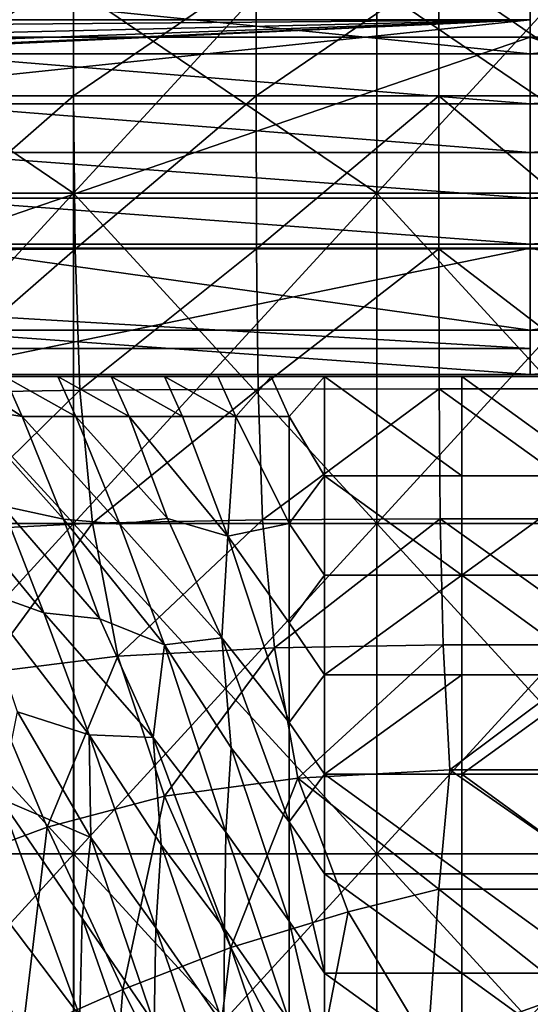
# Model space of a CAD drawing. Units: inches. Extents: x -36.8 to 36.8, y -17.7 to 19.1.
# Drawn here: x -2.4 to 0, y 8.7 to 13.4 of the extents above; entities that cross this region are included whole.
import ezdxf

# ---------------------------------------------------------------- set-up
doc = ezdxf.new("R2010")
doc.units = ezdxf.units.IN
doc.header["$MEASUREMENT"] = 0
for name, color, linetype in [('SEAT-BASE', 5, 'Continuous'), ('SEAT-SEATBACK', 5, 'Continuous'), ('SEAT-TABLE', 5, 'Continuous'), ('SEAT-TABLESUPPORT', 5, 'Continuous')]:
    doc.layers.add(name, color=color, linetype=linetype)

msp = doc.modelspace()

# ---------------------------------------------------------------- linework, layer by layer
at = {"layer": 'SEAT-BASE'}
for points in [[(-14.9573, 11.8122, 11.9687), (0.0002, 11.8122, 11.9687), (0.0002, 13.387, 11.9687)], [(-14.9573, 11.8122, 11.9687), (0.0002, 13.387, 11.9687), (-14.3606, 13.0426, 11.9687)], [(-14.9573, 12.6981, 11.1813), (-14.7216, 12.7396, 11.1813), (0.0002, 13.387, 11.1813)], [(-14.9573, 12.6981, 11.1813), (0.0002, 13.387, 11.1813), (0.0002, 11.8122, 11.1813)], [(-14.7216, 12.7396, 11.1813), (-14.5144, 12.8593, 11.1813), (0.0002, 13.387, 11.1813)], [(-14.5144, 12.8593, 11.1813), (-14.3606, 13.0426, 11.1813), (0.0002, 13.387, 11.1813)], [(0.0002, 13.387, 11.9687), (-14.2788, 13.2674, 11.9687), (-14.3606, 13.0426, 11.9687)], [(-14.3606, 13.0426, 11.1813), (-14.2788, 13.2674, 11.1813), (0.0002, 13.387, 11.1813)], [(0.0002, 13.387, 11.9687), (-14.2788, 13.387, 11.9687), (-14.2788, 13.2674, 11.9687)], [(-14.2788, 13.387, 11.9687), (0.0002, 13.387, 11.9687), (0.0002, 13.387, 11.1813)], [(0.0002, 13.387, 11.1813), (-14.2788, 13.387, 11.1813), (-14.2788, 13.387, 11.9687)], [(-14.2788, 13.2674, 11.1813), (-14.2788, 13.387, 11.1813), (0.0002, 13.387, 11.1813)], [(0.0002, 13.387, 11.1813), (0.0002, 13.387, 11.9687), (0.0002, 11.8122, 11.9687)], [(0.0002, 11.8122, 11.9687), (0.0002, 11.8122, 11.1813), (0.0002, 13.387, 11.1813)], [(-14.9573, 12.6981, 11.1813), (-14.9573, 12.6981, 11.1813), (0.0002, 11.8122, 11.1813)], [(-14.9573, 12.6981, 11.1813), (0.0002, 11.8122, 11.1813), (-14.9573, 11.8122, 11.1813)], [(0.0002, 11.8122, 11.1813), (0.0002, 11.8122, 11.9687), (-14.9573, 11.8122, 11.9687)], [(-14.9573, 11.8122, 11.9687), (-14.9573, 11.8122, 11.1813), (0.0002, 11.8122, 11.1813)]]:
    msp.add_3dface(points, dxfattribs=at)
at = {"layer": 'SEAT-SEATBACK'}
for points in [[(-2.939, 13.3029, 11.8076), (0, 13.3029, 11.8076), (0, 14.4778, 11.8055)], [(0, 14.4778, 11.8055), (-2.939, 14.4778, 11.8055), (-2.939, 13.3029, 11.8076)], [(2.9391, 13.3029, 11.8076), (2.9391, 14.4778, 11.8055), (0, 14.4778, 11.8055)], [(0, 14.4778, 11.8055), (0, 13.3029, 11.8076), (2.9391, 13.3029, 11.8076)], [(0, 13.223, 24.9965), (-2.939, 13.223, 24.9965), (-2.939, 13.5214, 26.3973)], [(-2.939, 13.5214, 26.3973), (0, 13.5214, 26.3973), (0, 13.223, 24.9965)], [(0, 13.223, 24.9965), (0, 13.5214, 26.3973), (2.9391, 13.5214, 26.3973)], [(2.9391, 13.5214, 26.3973), (2.9391, 13.223, 24.9965), (0, 13.223, 24.9965)], [(-2.939, 12.2927, 11.8091), (0, 12.2927, 11.8091), (0, 13.3029, 11.8076)], [(0, 13.3029, 11.8076), (-2.939, 13.3029, 11.8076), (-2.939, 12.2927, 11.8091)], [(2.9391, 12.2927, 11.8091), (2.9391, 13.3029, 11.8076), (0, 13.3029, 11.8076)], [(0, 13.3029, 11.8076), (0, 12.2927, 11.8091), (2.9391, 12.2927, 11.8091)], [(-2.939, 13.223, 24.9965), (0, 13.223, 24.9965), (0, 12.9839, 23.8714)], [(0, 12.9839, 23.8714), (-2.939, 12.9839, 23.8714), (-2.939, 13.223, 24.9965)], [(2.9391, 13.223, 24.9965), (2.9391, 12.9839, 23.8714), (0, 12.9839, 23.8714)], [(0, 12.9839, 23.8714), (0, 13.223, 24.9965), (2.9391, 13.223, 24.9965)], [(-2.939, 12.9839, 23.8714), (0, 12.9839, 23.8714), (0, 12.7512, 22.7736)], [(0, 12.7512, 22.7736), (-2.939, 12.7511, 22.7736), (-2.939, 12.9839, 23.8714)], [(2.9391, 12.9839, 23.8714), (2.9391, 12.7511, 22.7736), (0, 12.7512, 22.7736)], [(0, 12.7512, 22.7736), (0, 12.9839, 23.8714), (2.9391, 12.9839, 23.8714)], [(-2.939, 12.7511, 22.7736), (0, 12.7512, 22.7736), (0, 12.5321, 21.7192)], [(0, 12.5321, 21.7192), (-2.939, 12.5321, 21.7192), (-2.939, 12.7511, 22.7736)], [(0, 12.5321, 21.7192), (0, 12.7512, 22.7736), (2.9391, 12.7511, 22.7736)], [(2.9391, 12.7511, 22.7736), (2.9391, 12.5321, 21.7192), (0, 12.5321, 21.7192)], [(-2.939, 12.5321, 21.7192), (0, 12.5321, 21.7192), (0, 12.3124, 20.6649)], [(0, 12.3124, 20.6649), (-2.939, 12.3124, 20.6649), (-2.939, 12.5321, 21.7192)], [(2.9391, 12.5321, 21.7192), (2.9391, 12.3124, 20.6649), (0, 12.3124, 20.6649)], [(0, 12.3124, 20.6649), (0, 12.5321, 21.7192), (2.9391, 12.5321, 21.7192)], [(0, 11.9005, 18.7749), (-2.939, 11.9005, 18.7749), (-2.939, 12.3124, 20.6649)], [(-2.939, 12.3124, 20.6649), (0, 12.3124, 20.6649), (0, 11.9005, 18.7749)], [(0, 11.9005, 18.7749), (0, 12.3124, 20.6649), (2.9391, 12.3124, 20.6649)], [(2.9391, 12.3124, 20.6649), (2.9391, 11.9005, 18.7749), (0, 11.9005, 18.7749)], [(-2.939, 11.6883, 11.8106), (0, 11.6883, 11.8106), (0, 12.2927, 11.8091)], [(0, 12.2927, 11.8091), (-2.939, 12.2927, 11.8091), (-2.939, 11.6883, 11.8106)], [(2.9391, 11.6883, 11.8106), (2.9391, 12.2927, 11.8091), (0, 12.2927, 11.8091)], [(0, 12.2927, 11.8091), (0, 11.6883, 11.8106), (2.9391, 11.6883, 11.8106)], [(-2.939, 11.9005, 18.7749), (0, 11.9005, 18.7749), (0, 11.6883, 16.8848)], [(0, 11.6883, 16.8848), (-2.939, 11.6883, 16.8848), (-2.939, 11.9005, 18.7749)], [(2.9391, 11.9005, 18.7749), (2.9391, 11.6883, 16.8848), (0, 11.6883, 16.8848)], [(0, 11.6883, 16.8848), (0, 11.9005, 18.7749), (2.9391, 11.9005, 18.7749)], [(-2.939, 11.6883, 15.1934), (0, 11.6883, 15.1934), (0, 11.6883, 13.502)], [(0, 11.6883, 13.502), (-2.939, 11.6883, 13.502), (-2.939, 11.6883, 15.1934)], [(-2.939, 11.6883, 13.502), (0, 11.6883, 13.502), (0, 11.6883, 11.8106)], [(0, 11.6883, 11.8106), (-2.939, 11.6883, 11.8106), (-2.939, 11.6883, 13.502)], [(-2.939, 11.6883, 16.8848), (0, 11.6883, 16.8848), (0, 11.6883, 15.1934)], [(0, 11.6883, 15.1934), (-2.939, 11.6883, 15.1934), (-2.939, 11.6883, 16.8848)], [(2.9391, 11.6883, 15.1934), (2.9391, 11.6883, 13.502), (0, 11.6883, 13.502)], [(0, 11.6883, 13.502), (0, 11.6883, 15.1934), (2.9391, 11.6883, 15.1934)], [(2.9391, 11.6883, 13.502), (2.9391, 11.6883, 11.8106), (0, 11.6883, 11.8106)], [(0, 11.6883, 11.8106), (0, 11.6883, 13.502), (2.9391, 11.6883, 13.502)], [(2.9391, 11.6883, 16.8848), (2.9391, 11.6883, 15.1934), (0, 11.6883, 15.1934)], [(0, 11.6883, 15.1934), (0, 11.6883, 16.8848), (2.9391, 11.6883, 16.8848)]]:
    msp.add_3dface(points, dxfattribs=at)
at = {"layer": 'SEAT-TABLE'}
for points in [[(-3.6357, 12.5571, 27.5724), (-2.1852, 12.5571, 27.5724), (-2.1852, 14.1353, 27.5724)], [(-2.1852, 14.1353, 27.5724), (-3.6357, 14.1353, 27.5724), (-3.6357, 12.5571, 27.5724)], [(-2.1852, 12.5571, 27.5724), (-0.7348, 12.5571, 27.5724), (-0.7348, 14.1353, 27.5724)], [(-0.7348, 14.1353, 27.5724), (-2.1852, 14.1353, 27.5724), (-2.1852, 12.5571, 27.5724)], [(-0.7348, 12.5571, 27.5724), (0.7157, 12.5571, 27.5724), (0.7157, 14.1353, 27.5724)], [(0.7157, 14.1353, 27.5724), (-0.7348, 14.1353, 27.5724), (-0.7348, 12.5571, 27.5724)], [(-3.0609, 13.0219, 26.8503), (-2.1864, 13.6208, 26.8503), (-3.0609, 13.6208, 26.8503)], [(-2.1864, 13.6208, 26.8503), (-3.0609, 13.0219, 26.8503), (-2.1864, 13.0219, 26.8503)], [(-2.1864, 13.0219, 26.8503), (-1.3118, 13.6208, 26.8503), (-2.1864, 13.6208, 26.8503)], [(-1.3118, 13.6208, 26.8503), (-2.1864, 13.0219, 26.8503), (-1.3118, 13.0219, 26.8503)], [(-1.3118, 13.0219, 26.8503), (-0.4373, 13.6208, 26.8503), (-1.3118, 13.6208, 26.8503)], [(-0.4373, 13.6208, 26.8503), (-1.3118, 13.0219, 26.8503), (-0.4373, 13.0219, 26.8503)], [(0.4373, 13.0219, 26.8503), (-0.4373, 13.6208, 26.8503), (-0.4373, 13.0219, 26.8503)], [(-0.4373, 13.6208, 26.8503), (0.4373, 13.0219, 26.8503), (0.4373, 13.6208, 26.8503)], [(-2.1852, 12.5571, 26.8637), (-3.6357, 12.5571, 26.8637), (-3.6357, 13.5448, 26.8637)], [(-3.6357, 13.5448, 26.8637), (-2.1852, 13.5448, 26.8637), (-2.1852, 12.5571, 26.8637)], [(-0.7348, 12.5571, 26.8637), (-2.1852, 12.5571, 26.8637), (-2.1852, 13.5448, 26.8637)], [(-2.1852, 13.5448, 26.8637), (-0.7348, 13.5448, 26.8637), (-0.7348, 12.5571, 26.8637)], [(0.7157, 12.5571, 26.8637), (-0.7348, 12.5571, 26.8637), (-0.7348, 13.5448, 26.8637)], [(-0.7348, 13.5448, 26.8637), (0.7157, 13.5448, 26.8637), (0.7157, 12.5571, 26.8637)], [(-3.0318, 12.2844, 26.8503), (-2.1864, 13.0219, 26.8503), (-3.0609, 13.0219, 26.8503)], [(-2.1864, 13.0219, 26.8503), (-3.0318, 12.2844, 26.8503), (-2.1775, 12.2886, 26.8503)], [(-2.1775, 12.2886, 26.8503), (-1.3118, 13.0219, 26.8503), (-2.1864, 13.0219, 26.8503)], [(-1.3118, 13.0219, 26.8503), (-2.1775, 12.2886, 26.8503), (-1.3096, 12.2899, 26.8503)], [(-1.3096, 12.2899, 26.8503), (-0.4373, 13.0219, 26.8503), (-1.3118, 13.0219, 26.8503)], [(-0.4373, 13.0219, 26.8503), (-1.3096, 12.2899, 26.8503), (-0.4369, 12.2902, 26.8503)], [(0.4367, 12.2902, 26.8503), (-0.4373, 13.0219, 26.8503), (-0.4369, 12.2902, 26.8503)], [(-0.4373, 13.0219, 26.8503), (0.4367, 12.2902, 26.8503), (0.4373, 13.0219, 26.8503)], [(-3.6352, 10.9756, 26.8637), (-3.6357, 12.5571, 26.8637), (-2.1852, 12.5571, 26.8637)], [(-2.1852, 10.9757, 27.5724), (-2.1852, 12.5571, 27.5724), (-3.6357, 12.5571, 27.5724)], [(-3.6357, 12.5571, 27.5724), (-3.6355, 10.9755, 27.5724), (-2.1852, 10.9757, 27.5724)], [(-2.1852, 12.5571, 26.8637), (-2.1851, 10.9757, 26.8637), (-3.6352, 10.9756, 26.8637)], [(-2.1851, 10.9757, 26.8637), (-2.1852, 12.5571, 26.8637), (-0.7348, 12.5571, 26.8637)], [(-0.7348, 10.9758, 27.5724), (-0.7348, 12.5571, 27.5724), (-2.1852, 12.5571, 27.5724)], [(-2.1852, 12.5571, 27.5724), (-2.1852, 10.9757, 27.5724), (-0.7348, 10.9758, 27.5724)], [(-0.7348, 12.5571, 26.8637), (-0.7347, 10.9758, 26.8637), (-2.1851, 10.9757, 26.8637)], [(-0.7347, 10.9758, 26.8637), (-0.7348, 12.5571, 26.8637), (0.7157, 12.5571, 26.8637)], [(0.7157, 10.9758, 27.5724), (0.7157, 12.5571, 27.5724), (-0.7348, 12.5571, 27.5724)], [(-0.7348, 12.5571, 27.5724), (-0.7348, 10.9758, 27.5724), (0.7157, 10.9758, 27.5724)], [(0.7157, 12.5571, 26.8637), (0.7157, 10.9758, 26.8637), (-0.7347, 10.9758, 26.8637)], [(-2.9686, 11.5991, 26.8503), (-2.1775, 12.2886, 26.8503), (-3.0318, 12.2844, 26.8503)], [(-2.1775, 12.2886, 26.8503), (-2.9686, 11.5991, 26.8503), (-2.1552, 11.614, 26.8503)], [(-2.1552, 11.614, 26.8503), (-1.3096, 12.2899, 26.8503), (-2.1775, 12.2886, 26.8503)], [(-1.3096, 12.2899, 26.8503), (-2.1552, 11.614, 26.8503), (-1.3026, 11.619, 26.8503)], [(-1.3026, 11.619, 26.8503), (-0.4369, 12.2902, 26.8503), (-1.3096, 12.2899, 26.8503)], [(-0.4369, 12.2902, 26.8503), (-1.3026, 11.619, 26.8503), (-0.4356, 11.6204, 26.8503)], [(0.4349, 11.6203, 26.8503), (-0.4369, 12.2902, 26.8503), (-0.4356, 11.6204, 26.8503)], [(-0.4369, 12.2902, 26.8503), (0.4349, 11.6203, 26.8503), (0.4367, 12.2902, 26.8503)], [(-2.8453, 10.939, 26.8503), (-2.1552, 11.614, 26.8503), (-2.9686, 11.5991, 26.8503)], [(-2.1552, 11.614, 26.8503), (-2.8453, 10.939, 26.8503), (-2.0954, 10.9769, 26.8503)], [(-2.0954, 10.9769, 26.8503), (-1.3026, 11.619, 26.8503), (-2.1552, 11.614, 26.8503)], [(-1.3026, 11.619, 26.8503), (-2.0954, 10.9769, 26.8503), (-1.2816, 10.9932, 26.8503)], [(-1.2816, 10.9932, 26.8503), (-0.4356, 11.6204, 26.8503), (-1.3026, 11.619, 26.8503)], [(-0.4356, 11.6204, 26.8503), (-1.2816, 10.9932, 26.8503), (-0.4308, 10.9981, 26.8503)], [(0.4294, 10.9979, 26.8503), (-0.4356, 11.6204, 26.8503), (-0.4308, 10.9981, 26.8503)], [(-0.4356, 11.6204, 26.8503), (0.4294, 10.9979, 26.8503), (0.4349, 11.6203, 26.8503)], [(-1.9742, 10.3399, 26.8503), (-1.2816, 10.9932, 26.8503), (-2.0954, 10.9769, 26.8503)], [(-1.2816, 10.9932, 26.8503), (-1.9742, 10.3399, 26.8503), (-1.2246, 10.3792, 26.8503)], [(-1.2246, 10.3792, 26.8503), (-0.4308, 10.9981, 26.8503), (-1.2816, 10.9932, 26.8503)], [(-0.4308, 10.9981, 26.8503), (-1.2246, 10.3792, 26.8503), (-0.417, 10.3948, 26.8503)], [(0.415, 10.3946, 26.8503), (-0.4308, 10.9981, 26.8503), (-0.417, 10.3948, 26.8503)], [(-0.4308, 10.9981, 26.8503), (0.415, 10.3946, 26.8503), (0.4294, 10.9979, 26.8503)], [(-2.185, 9.3942, 27.5724), (-2.1852, 10.9757, 27.5724), (-3.6355, 10.9755, 27.5724)], [(-3.6355, 10.9755, 27.5724), (-3.6349, 9.3933, 27.5724), (-2.185, 9.3942, 27.5724)], [(-3.6338, 9.3939, 26.8637), (-3.6352, 10.9756, 26.8637), (-2.1851, 10.9757, 26.8637)], [(-2.1851, 10.9757, 26.8637), (-2.1847, 9.3943, 26.8637), (-3.6338, 9.3939, 26.8637)], [(-2.6214, 10.2587, 26.8503), (-2.0954, 10.9769, 26.8503), (-2.8453, 10.939, 26.8503)], [(-2.0954, 10.9769, 26.8503), (-2.6214, 10.2587, 26.8503), (-1.9742, 10.3399, 26.8503)], [(-0.7347, 9.3944, 27.5724), (-0.7348, 10.9758, 27.5724), (-2.1852, 10.9757, 27.5724)], [(-2.1852, 10.9757, 27.5724), (-2.185, 9.3942, 27.5724), (-0.7347, 9.3944, 27.5724)], [(-2.1847, 9.3943, 26.8637), (-2.1851, 10.9757, 26.8637), (-0.7347, 10.9758, 26.8637)], [(-0.7347, 10.9758, 26.8637), (-0.7346, 9.3944, 26.8637), (-2.1847, 9.3943, 26.8637)], [(0.7156, 9.3944, 27.5724), (0.7157, 10.9758, 27.5724), (-0.7348, 10.9758, 27.5724)], [(-0.7348, 10.9758, 27.5724), (-0.7347, 9.3944, 27.5724), (0.7156, 9.3944, 27.5724)], [(-0.7346, 9.3944, 26.8637), (-0.7347, 10.9758, 26.8637), (0.7157, 10.9758, 26.8637)], [(0.7157, 10.9758, 26.8637), (0.7157, 9.3944, 26.8637), (-0.7346, 9.3944, 26.8637)], [(-1.7499, 9.6698, 26.8503), (-1.2246, 10.3792, 26.8503), (-1.9742, 10.3399, 26.8503)], [(-1.2246, 10.3792, 26.8503), (-1.7499, 9.6698, 26.8503), (-1.1123, 9.756, 26.8503)], [(-1.1123, 9.756, 26.8503), (-0.417, 10.3948, 26.8503), (-1.2246, 10.3792, 26.8503)], [(-0.417, 10.3948, 26.8503), (-1.1123, 9.756, 26.8503), (-0.3841, 9.7958, 26.8503)], [(-0.3841, 9.7958, 26.8503), (0.415, 10.3946, 26.8503), (-0.417, 10.3948, 26.8503)], [(0.415, 10.3946, 26.8503), (-0.3841, 9.7958, 26.8503), (0.3853, 9.7961, 26.8503)], [(-2.3119, 9.5214, 26.8503), (-1.9742, 10.3399, 26.8503), (-2.6214, 10.2587, 26.8503)], [(-1.9742, 10.3399, 26.8503), (-2.3119, 9.5214, 26.8503), (-1.7499, 9.6698, 26.8503)], [(-2.6214, 10.2587, 26.8503), (-2.8143, 9.3352, 26.8503), (-2.3119, 9.5214, 26.8503)], [(-1.1123, 9.756, 26.8503), (-0.4373, 9.2242, 26.8503), (-0.3841, 9.7958, 26.8503)], [(0.4373, 9.2242, 26.8503), (-0.3841, 9.7958, 26.8503), (-0.4373, 9.2242, 26.8503)], [(-0.3841, 9.7958, 26.8503), (0.4373, 9.2242, 26.8503), (0.3853, 9.7961, 26.8503)], [(-1.4326, 8.9453, 26.8503), (-1.1123, 9.756, 26.8503), (-1.7499, 9.6698, 26.8503)], [(-1.1123, 9.756, 26.8503), (-1.4326, 8.9453, 26.8503), (-0.8708, 9.1155, 26.8503)], [(-0.4373, 9.2242, 26.8503), (-1.1123, 9.756, 26.8503), (-0.8708, 9.1155, 26.8503)], [(-1.9496, 8.7451, 26.8503), (-1.7499, 9.6698, 26.8503), (-2.3119, 9.5214, 26.8503)], [(-1.7499, 9.6698, 26.8503), (-1.9496, 8.7451, 26.8503), (-1.4326, 8.9453, 26.8503)], [(-2.4294, 8.5321, 26.8503), (-2.3119, 9.5214, 26.8503), (-2.8143, 9.3352, 26.8503)], [(-2.3119, 9.5214, 26.8503), (-2.4294, 8.5321, 26.8503), (-1.9496, 8.7451, 26.8503)], [(-2.1844, 7.812, 27.5724), (-2.185, 9.3942, 27.5724), (-3.6349, 9.3933, 27.5724)], [(-3.6349, 9.3933, 27.5724), (-3.6328, 7.8094, 27.5724), (-2.1844, 7.812, 27.5724)], [(-3.6296, 7.811, 26.8637), (-3.6338, 9.3939, 26.8637), (-2.1847, 9.3943, 26.8637)], [(-2.1847, 9.3943, 26.8637), (-2.1833, 7.8125, 26.8637), (-3.6296, 7.811, 26.8637)], [(-0.7347, 7.8128, 27.5724), (-0.7347, 9.3944, 27.5724), (-2.185, 9.3942, 27.5724)], [(-2.185, 9.3942, 27.5724), (-2.1844, 7.812, 27.5724), (-0.7347, 7.8128, 27.5724)], [(-2.1833, 7.8125, 26.8637), (-2.1847, 9.3943, 26.8637), (-0.7346, 9.3944, 26.8637)], [(-0.7346, 9.3944, 26.8637), (-0.7342, 7.8129, 26.8637), (-2.1833, 7.8125, 26.8637)], [(0.7152, 7.8129, 27.5724), (0.7156, 9.3944, 27.5724), (-0.7347, 9.3944, 27.5724)], [(-0.7347, 9.3944, 27.5724), (-0.7347, 7.8128, 27.5724), (0.7152, 7.8129, 27.5724)], [(-0.7342, 7.8129, 26.8637), (-0.7346, 9.3944, 26.8637), (0.7157, 9.3944, 26.8637)], [(0.7157, 9.3944, 26.8637), (0.7156, 7.8128, 26.8637), (-0.7342, 7.8129, 26.8637)], [(-2.8143, 9.3352, 26.8503), (-2.8787, 8.3208, 26.8503), (-2.4294, 8.5321, 26.8503)], [(-0.4904, 8.48, 26.8503), (-0.4373, 9.2242, 26.8503), (-0.8708, 9.1155, 26.8503)], [(-0.4373, 9.2242, 26.8503), (-0.4904, 8.48, 26.8503), (0.1934, 8.7228, 26.8503)], [(0.4373, 9.2242, 26.8503), (-0.4373, 9.2242, 26.8503), (0.1934, 8.7228, 26.8503)], [(-1.0482, 8.204, 26.8503), (-0.8708, 9.1155, 26.8503), (-1.4326, 8.9453, 26.8503)], [(-0.8708, 9.1155, 26.8503), (-1.0482, 8.204, 26.8503), (-0.4904, 8.48, 26.8503)], [(-1.5568, 7.9538, 26.8503), (-1.4326, 8.9453, 26.8503), (-1.9496, 8.7451, 26.8503)], [(-1.4326, 8.9453, 26.8503), (-1.5568, 7.9538, 26.8503), (-1.0482, 8.204, 26.8503)], [(-2.033, 7.7219, 26.8503), (-1.9496, 8.7451, 26.8503), (-2.4294, 8.5321, 26.8503)], [(-1.9496, 8.7451, 26.8503), (-2.033, 7.7219, 26.8503), (-1.5568, 7.9538, 26.8503)], [(-0.0293, 7.9278, 26.8503), (0.1934, 8.7228, 26.8503), (-0.4904, 8.48, 26.8503)], [(0.1934, 8.7228, 26.8503), (-0.0293, 7.9278, 26.8503), (0.5236, 8.4849, 26.8503)]]:
    msp.add_3dface(points, dxfattribs=at)
at = {"layer": 'SEAT-TABLESUPPORT'}
for points in [[(-2.4321, 11.4877, 16.9208), (-2.7924, 11.7224, 17.7119), (-2.5153, 11.6793, 16.8888)], [(-2.7924, 11.7224, 17.7119), (-2.4321, 11.4877, 16.9208), (-2.7146, 11.5316, 17.7601)], [(-2.1752, 11.4877, 16.0952), (-2.5153, 11.6793, 16.8888), (-2.2601, 11.6793, 16.0688)], [(-1.6769, 11.6793, 16.8888), (-2.2601, 11.6793, 16.0688), (-2.5153, 11.6793, 16.8888)], [(-2.5153, 11.6793, 16.8888), (-2.1752, 11.4877, 16.0952), (-2.4321, 11.4877, 16.9208)], [(-2.2601, 11.6793, 16.0688), (-1.6769, 11.6793, 16.8888), (-1.6769, 11.6793, 16.0688)], [(-1.6769, 11.6793, 16.0688), (-2.005, 11.6793, 15.2487), (-2.2601, 11.6793, 16.0688)], [(-1.92, 11.4877, 15.2751), (-2.2601, 11.6793, 16.0688), (-2.005, 11.6793, 15.2487)], [(-2.2601, 11.6793, 16.0688), (-1.92, 11.4877, 15.2751), (-2.1752, 11.4877, 16.0952)], [(-1.218, 11.6793, 14.5941), (-2.005, 11.6793, 15.2487), (-1.4732, 11.6793, 15.4142)], [(-1.6648, 11.4877, 14.4551), (-2.005, 11.6793, 15.2487), (-1.7498, 11.6793, 14.4286)], [(-2.005, 11.6793, 15.2487), (-1.6769, 11.6793, 16.0688), (-1.4732, 11.6793, 15.4142)], [(-2.005, 11.6793, 15.2487), (-1.218, 11.6793, 14.5941), (-1.7498, 11.6793, 14.4286)], [(-2.005, 11.6793, 15.2487), (-1.6648, 11.4877, 14.4551), (-1.92, 11.4877, 15.2751)], [(-1.218, 11.6793, 14.5941), (-1.4946, 11.6793, 13.6086), (-1.7498, 11.6793, 14.4286)], [(-1.4096, 11.4877, 13.635), (-1.7498, 11.6793, 14.4286), (-1.4946, 11.6793, 13.6086)], [(-1.7498, 11.6793, 14.4286), (-1.4096, 11.4877, 13.635), (-1.6648, 11.4877, 14.4551)], [(-0.8384, 11.6793, 16.0688), (-1.6769, 11.6793, 16.8888), (-0.8384, 11.6793, 16.8888)], [(-1.6769, 11.6793, 16.8888), (-0.8384, 11.6793, 16.0688), (-1.6769, 11.6793, 16.0688)], [(-0.8384, 11.6793, 16.0688), (-1.4732, 11.6793, 15.4142), (-1.6769, 11.6793, 16.0688)], [(-0.9628, 11.6793, 13.774), (-1.2394, 11.6793, 12.7885), (-1.4946, 11.6793, 13.6086)], [(-1.4946, 11.6793, 13.6086), (-1.218, 11.6793, 14.5941), (-0.9628, 11.6793, 13.774)], [(-1.2394, 11.6793, 12.7885), (-1.4096, 11.4877, 13.635), (-1.4946, 11.6793, 13.6086)], [(-1.4732, 11.6793, 15.4142), (-0.8384, 11.6793, 16.0688), (-0.6791, 11.6793, 15.3955)], [(-0.6791, 11.6793, 15.3955), (-1.218, 11.6793, 14.5941), (-1.4732, 11.6793, 15.4142)], [(-1.4096, 11.4877, 13.635), (-1.2394, 11.6793, 12.7885), (-1.1544, 11.4877, 12.8149)], [(-0.7076, 11.6793, 12.9539), (-0.9842, 11.6793, 11.9684), (-1.2394, 11.6793, 12.7885)], [(-1.2394, 11.6793, 12.7885), (-0.9628, 11.6793, 13.774), (-0.7076, 11.6793, 12.9539)], [(-0.9842, 11.6793, 11.9684), (-1.1544, 11.4877, 12.8149), (-1.2394, 11.6793, 12.7885)], [(-0.4249, 11.6793, 14.1091), (-1.218, 11.6793, 14.5941), (-0.4878, 11.6793, 14.6953)], [(-1.218, 11.6793, 14.5941), (-0.6791, 11.6793, 15.3955), (-0.4878, 11.6793, 14.6953)], [(-1.218, 11.6793, 14.5941), (-0.4249, 11.6793, 14.1091), (-0.9628, 11.6793, 13.774)], [(-1.1544, 11.4877, 12.8149), (-0.9842, 11.6793, 11.9684), (-0.9842, 11.2032, 12.7125)], [(-0.3281, 11.2032, 12.7125), (-0.9842, 11.6793, 11.9684), (-0.3281, 11.6793, 11.9684)], [(-0.9842, 11.6793, 11.9684), (-0.7076, 11.6793, 12.9539), (-0.3281, 11.6793, 11.9684)], [(-0.9842, 11.6793, 11.9684), (-0.3281, 11.2032, 12.7125), (-0.9842, 11.2032, 12.7125)], [(-0.4249, 11.6793, 14.1091), (-0.7076, 11.6793, 12.9539), (-0.9628, 11.6793, 13.774)], [(0, 11.6793, 16.0688), (-0.8384, 11.6793, 16.8888), (0, 11.6793, 16.8888)], [(-0.8384, 11.6793, 16.8888), (0, 11.6793, 16.0688), (-0.8384, 11.6793, 16.0688)], [(0, 11.6793, 16.0688), (-0.6791, 11.6793, 15.3955), (-0.8384, 11.6793, 16.0688)], [(-0.7076, 11.6793, 12.9539), (0.3281, 11.6793, 11.9684), (-0.3281, 11.6793, 11.9684)], [(0.1464, 11.6793, 13.9345), (0.7077, 11.6793, 12.9539), (-0.7076, 11.6793, 12.9539)], [(0.3281, 11.6793, 11.9684), (-0.7076, 11.6793, 12.9539), (0.7077, 11.6793, 12.9539)], [(-0.7076, 11.6793, 12.9539), (-0.4249, 11.6793, 14.1091), (0.1464, 11.6793, 13.9345)], [(-0.6791, 11.6793, 15.3955), (0, 11.6793, 16.0688), (0, 11.6793, 15.4142)], [(0, 11.6793, 15.4142), (-0.4878, 11.6793, 14.6953), (-0.6791, 11.6793, 15.3955)], [(0.6393, 11.6793, 14.7742), (-0.4249, 11.6793, 14.1091), (-0.4878, 11.6793, 14.6953)], [(-0.4878, 11.6793, 14.6953), (0, 11.6793, 15.4142), (0.6393, 11.6793, 14.7742)], [(-0.4249, 11.6793, 14.1091), (0.6393, 11.6793, 14.7742), (0.1464, 11.6793, 13.9345)], [(0.3281, 11.2032, 12.7125), (-0.3281, 11.6793, 11.9684), (0.3281, 11.6793, 11.9684)], [(-0.3281, 11.6793, 11.9684), (0.3281, 11.2032, 12.7125), (-0.3281, 11.2032, 12.7125)], [(0.6393, 11.6793, 14.7742), (0, 11.6793, 15.4142), (0.8384, 11.6793, 15.4142)], [(0.8384, 11.6793, 16.0688), (0, 11.6793, 16.8888), (0.8384, 11.6793, 16.8888)], [(0.8384, 11.6793, 15.4142), (0, 11.6793, 16.0688), (0.8384, 11.6793, 16.0688)], [(0, 11.6793, 16.8888), (0.8384, 11.6793, 16.0688), (0, 11.6793, 16.0688)], [(0, 11.6793, 16.0688), (0.8384, 11.6793, 15.4142), (0, 11.6793, 15.4142)], [(-2.2337, 10.996, 17.0517), (-2.7146, 11.5316, 17.7601), (-2.4321, 11.4877, 16.9208)], [(-2.7146, 11.5316, 17.7601), (-2.2337, 10.996, 17.0517), (-2.527, 11.0592, 17.8956)], [(-1.9637, 10.9726, 16.2205), (-2.4321, 11.4877, 16.9208), (-2.1752, 11.4877, 16.0952)], [(-2.4321, 11.4877, 16.9208), (-1.9637, 10.9726, 16.2205), (-2.2337, 10.996, 17.0517)], [(-1.7359, 10.999, 15.4474), (-2.1752, 11.4877, 16.0952), (-1.92, 11.4877, 15.2751)], [(-2.1752, 11.4877, 16.0952), (-1.7359, 10.999, 15.4474), (-1.9637, 10.9726, 16.2205)], [(-1.4468, 10.9138, 14.6515), (-1.92, 11.4877, 15.2751), (-1.6648, 11.4877, 14.4551)], [(-1.92, 11.4877, 15.2751), (-1.4468, 10.9138, 14.6515), (-1.7359, 10.999, 15.4474)], [(-1.4096, 11.4877, 13.635), (-1.4468, 10.9138, 14.6515), (-1.6648, 11.4877, 14.4551)], [(-1.4468, 10.9138, 14.6515), (-1.4096, 11.4877, 13.635), (-1.1544, 10.9754, 13.6155)], [(-1.1544, 10.9754, 13.6155), (-1.4096, 11.4877, 13.635), (-1.1544, 11.4877, 12.8149)], [(-0.9842, 11.2032, 12.7125), (-1.1544, 10.9754, 13.6155), (-1.1544, 11.4877, 12.8149)], [(-2.3275, 10.5477, 18.0539), (-2.8418, 11.1733, 18.7289), (-2.527, 11.0592, 17.8956)], [(-2.8418, 11.1733, 18.7289), (-2.3275, 10.5477, 18.0539), (-2.6499, 10.6622, 18.911)], [(-1.1544, 10.9754, 13.6155), (-0.9842, 11.2032, 12.7125), (-0.9842, 10.7271, 13.4566)], [(-0.3281, 10.7271, 13.4566), (-0.9842, 11.2032, 12.7125), (-0.3281, 11.2032, 12.7125)], [(-0.9842, 11.2032, 12.7125), (-0.3281, 10.7271, 13.4566), (-0.9842, 10.7271, 13.4566)], [(-0.3281, 10.7271, 13.4566), (0.3281, 11.2032, 12.7125), (0.3281, 10.7271, 13.4566)], [(0.3281, 11.2032, 12.7125), (-0.3281, 10.7271, 13.4566), (-0.3281, 11.2032, 12.7125)], [(-2.0592, 10.5187, 17.2369), (-2.527, 11.0592, 17.8956), (-2.2337, 10.996, 17.0517)], [(-2.527, 11.0592, 17.8956), (-2.0592, 10.5187, 17.2369), (-2.3275, 10.5477, 18.0539)], [(-1.7501, 10.3948, 16.4372), (-2.2337, 10.996, 17.0517), (-1.9637, 10.9726, 16.2205)], [(-2.2337, 10.996, 17.0517), (-1.7501, 10.3948, 16.4372), (-2.0592, 10.5187, 17.2369)], [(-1.4757, 10.4283, 15.503), (-1.9637, 10.9726, 16.2205), (-1.7359, 10.999, 15.4474)], [(-1.4757, 10.4283, 15.503), (-1.7359, 10.999, 15.4474), (-1.4468, 10.9138, 14.6515)], [(-1.9637, 10.9726, 16.2205), (-1.4757, 10.4283, 15.503), (-1.7501, 10.3948, 16.4372)], [(-1.1544, 10.4993, 14.3596), (-1.4468, 10.9138, 14.6515), (-1.1544, 10.9754, 13.6155)], [(-0.9842, 10.7271, 13.4566), (-1.1544, 10.4993, 14.3596), (-1.1544, 10.9754, 13.6155)], [(-1.4468, 10.9138, 14.6515), (-1.1544, 10.0232, 15.1037), (-1.4757, 10.4283, 15.503)], [(-1.1544, 10.0232, 15.1037), (-1.4468, 10.9138, 14.6515), (-1.1544, 10.4993, 14.3596)], [(-1.1544, 10.4993, 14.3596), (-0.9842, 10.7271, 13.4566), (-0.9842, 10.251, 14.2007)], [(-0.3281, 10.7271, 13.4566), (-0.9842, 10.251, 14.2007), (-0.9842, 10.7271, 13.4566)], [(-0.9842, 10.251, 14.2007), (-0.3281, 10.7271, 13.4566), (-0.3281, 10.251, 14.2007)], [(0.3281, 10.251, 14.2007), (-0.3281, 10.7271, 13.4566), (0.3281, 10.7271, 13.4566)], [(-0.3281, 10.7271, 13.4566), (0.3281, 10.251, 14.2007), (-0.3281, 10.251, 14.2007)], [(-2.1105, 9.9639, 18.2688), (-2.6499, 10.6622, 18.911), (-2.3275, 10.5477, 18.0539)], [(-2.6499, 10.6622, 18.911), (-2.1105, 9.9639, 18.2688), (-2.4544, 10.0731, 19.2033)], [(-1.8043, 9.9502, 17.3063), (-2.3275, 10.5477, 18.0539), (-2.0592, 10.5187, 17.2369)], [(-2.3275, 10.5477, 18.0539), (-1.8043, 9.9502, 17.3063), (-2.1105, 9.9639, 18.2688)], [(-1.8043, 9.9502, 17.3063), (-2.0592, 10.5187, 17.2369), (-1.7501, 10.3948, 16.4372)], [(-0.9842, 10.251, 14.2007), (-1.1544, 10.0232, 15.1037), (-1.1544, 10.4993, 14.3596)], [(-1.4314, 9.9011, 16.1846), (-1.7501, 10.3948, 16.4372), (-1.4757, 10.4283, 15.503)], [(-1.4757, 10.4283, 15.503), (-1.1544, 9.5471, 15.8478), (-1.4314, 9.9011, 16.1846)], [(-1.1544, 9.5471, 15.8478), (-1.4757, 10.4283, 15.503), (-1.1544, 10.0232, 15.1037)], [(-1.7501, 10.3948, 16.4372), (-1.4572, 9.4977, 16.898), (-1.8043, 9.9502, 17.3063)], [(-1.4572, 9.4977, 16.898), (-1.7501, 10.3948, 16.4372), (-1.4314, 9.9011, 16.1846)], [(-1.1544, 10.0232, 15.1037), (-0.9842, 10.251, 14.2007), (-0.9842, 9.7749, 14.9448)], [(-0.3281, 10.251, 14.2007), (-0.9842, 9.7749, 14.9448), (-0.9842, 10.251, 14.2007)], [(-0.9842, 9.7749, 14.9448), (-0.3281, 10.251, 14.2007), (-0.3281, 9.7749, 14.9448)], [(-0.3281, 9.7749, 14.9448), (0.3281, 10.251, 14.2007), (0.3281, 9.7749, 14.9448)], [(0.3281, 10.251, 14.2007), (-0.3281, 9.7749, 14.9448), (-0.3281, 10.251, 14.2007)], [(-2.1028, 9.4722, 19.0128), (-2.5379, 9.6593, 20.1186), (-2.4544, 10.0731, 19.2033)], [(-2.1028, 9.4722, 19.0128), (-2.4544, 10.0731, 19.2033), (-2.1105, 9.9639, 18.2688)], [(-0.9842, 9.7749, 14.9448), (-1.1544, 9.5471, 15.8478), (-1.1544, 10.0232, 15.1037)], [(-1.7661, 9.4367, 17.9861), (-2.1105, 9.9639, 18.2688), (-1.8043, 9.9502, 17.3063)], [(-2.1105, 9.9639, 18.2688), (-1.7913, 9.0398, 18.6874), (-2.1028, 9.4722, 19.0128)], [(-1.7913, 9.0398, 18.6874), (-2.1105, 9.9639, 18.2688), (-1.7661, 9.4367, 17.9861)], [(-1.8043, 9.9502, 17.3063), (-1.4633, 9.0355, 17.64), (-1.7661, 9.4367, 17.9861)], [(-1.4633, 9.0355, 17.64), (-1.8043, 9.9502, 17.3063), (-1.4572, 9.4977, 16.898)], [(-1.4314, 9.9011, 16.1846), (-1.1544, 9.071, 16.5919), (-1.4572, 9.4977, 16.898)], [(-1.1544, 9.071, 16.5919), (-1.4314, 9.9011, 16.1846), (-1.1544, 9.5471, 15.8478)], [(-1.1544, 9.5471, 15.8478), (-0.9842, 9.7749, 14.9448), (-0.9842, 9.2988, 15.6889)], [(-0.3281, 9.2988, 15.6889), (-0.9842, 9.7749, 14.9448), (-0.3281, 9.7749, 14.9448)], [(-0.9842, 9.7749, 14.9448), (-0.3281, 9.2988, 15.6889), (-0.9842, 9.2988, 15.6889)], [(0.3281, 9.2988, 15.6889), (-0.3281, 9.7749, 14.9448), (0.3281, 9.7749, 14.9448)], [(-0.3281, 9.7749, 14.9448), (0.3281, 9.2988, 15.6889), (-0.3281, 9.2988, 15.6889)], [(-2.5379, 9.6593, 20.1186), (-2.1555, 8.6163, 20.5196), (-2.5848, 9.183, 21.0135)], [(-2.5379, 9.6593, 20.1186), (-2.1028, 9.4722, 19.0128), (-2.1445, 9.0852, 19.7516)], [(-2.1555, 8.6163, 20.5196), (-2.5379, 9.6593, 20.1186), (-2.1445, 9.0852, 19.7516)], [(-1.1544, 9.5471, 15.8478), (-0.9842, 8.8227, 16.433), (-1.1544, 9.071, 16.5919)], [(-0.9842, 8.8227, 16.433), (-1.1544, 9.5471, 15.8478), (-0.9842, 9.2988, 15.6889)], [(-1.4572, 9.4977, 16.898), (-1.1544, 8.5949, 17.3359), (-1.4633, 9.0355, 17.64)], [(-1.1544, 8.5949, 17.3359), (-1.4572, 9.4977, 16.898), (-1.1544, 9.071, 16.5919)], [(-2.1028, 9.4722, 19.0128), (-1.7995, 8.5819, 19.4296), (-2.1445, 9.0852, 19.7516)], [(-1.7995, 8.5819, 19.4296), (-2.1028, 9.4722, 19.0128), (-1.7913, 9.0398, 18.6874)], [(-1.7661, 9.4367, 17.9861), (-1.4657, 8.5692, 18.3766), (-1.7913, 9.0398, 18.6874)], [(-1.4657, 8.5692, 18.3766), (-1.7661, 9.4367, 17.9861), (-1.4633, 9.0355, 17.64)], [(-0.3281, 8.8227, 16.433), (-0.9842, 9.2988, 15.6889), (-0.3281, 9.2988, 15.6889)], [(-0.9842, 9.2988, 15.6889), (-0.3281, 8.8227, 16.433), (-0.9842, 8.8227, 16.433)], [(0.3281, 8.8227, 16.433), (-0.3281, 9.2988, 15.6889), (0.3281, 9.2988, 15.6889)], [(-0.3281, 9.2988, 15.6889), (0.3281, 8.8227, 16.433), (-0.3281, 8.8227, 16.433)], [(-2.1555, 8.6163, 20.5196), (-2.5069, 8.6157, 21.6501), (-2.5848, 9.183, 21.0135)], [(-2.1445, 9.0852, 19.7516), (-1.8033, 8.1121, 20.1759), (-2.1555, 8.6163, 20.5196)], [(-1.8033, 8.1121, 20.1759), (-2.1445, 9.0852, 19.7516), (-1.7995, 8.5819, 19.4296)], [(-1.1544, 9.071, 16.5919), (-0.9842, 8.3466, 17.1771), (-1.1544, 8.5949, 17.3359)], [(-0.9842, 8.3466, 17.1771), (-1.1544, 9.071, 16.5919), (-0.9842, 8.8227, 16.433)], [(-1.7913, 9.0398, 18.6874), (-1.4683, 8.1001, 19.1181), (-1.7995, 8.5819, 19.4296)], [(-1.4683, 8.1001, 19.1181), (-1.7913, 9.0398, 18.6874), (-1.4657, 8.5692, 18.3766)], [(-1.4633, 9.0355, 17.64), (-1.1544, 8.1189, 18.08), (-1.4657, 8.5692, 18.3766)], [(-1.1544, 8.1189, 18.08), (-1.4633, 9.0355, 17.64), (-1.1544, 8.5949, 17.3359)], [(-0.3281, 8.3466, 17.1771), (-0.9842, 8.8227, 16.433), (-0.3281, 8.8227, 16.433)], [(-0.9842, 8.8227, 16.433), (-0.3281, 8.3466, 17.1771), (-0.9842, 8.3466, 17.1771)], [(0.3281, 8.3466, 17.1771), (-0.3281, 8.8227, 16.433), (0.3281, 8.8227, 16.433)], [(-0.3281, 8.8227, 16.433), (0.3281, 8.3466, 17.1771), (-0.3281, 8.3466, 17.1771)]]:
    msp.add_3dface(points, dxfattribs=at)

doc.saveas('drawing.dxf')
